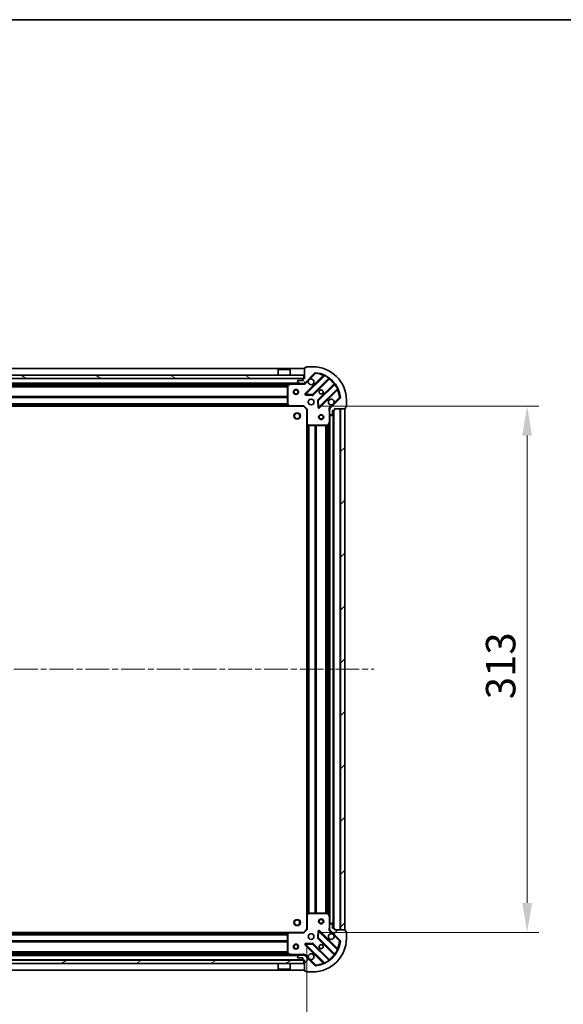
# Model space of a CAD drawing. Units: millimetres. Extents: x 0 to 10617, y 0 to 1967.
# Drawn here: x 1393 to 1716, y 1381 to 1967 of the extents above; entities that cross this region are included whole.
import ezdxf

# ---------------------------------------------------------------- set-up
doc = ezdxf.new("R2010")
doc.units = ezdxf.units.MM
doc.header["$LTSCALE"] = 2.5
doc.linetypes.add('CHAIN', pattern=[0.3543, 0.2362, -0.0295, 0.0591, -0.0295])
doc.layers.get('Defpoints').update_dxf_attribs({"lineweight": 25})
for name, color, linetype, lineweight in [('Border (ISO)', 7, 'Continuous', 35), ('Centerline (ISO)', 131, 'Continuous', 18), ('Dimension (ISO)', 7, 'Continuous', 18), ('Dimension (ISO) @ 1', 7, 'Continuous', 18), ('Hatch (ISO)', 1, 'Continuous', 18), ('Visible (ISO)', 7, 'Continuous', 35), ('Visible Narrow (ISO)', 7, 'Continuous', 25)]:
    doc.layers.add(name, color=color, linetype=linetype, lineweight=lineweight)
doc.styles.add('Note Text (TK)', font='MS PGothic.ttf')
doc.dimstyles.new('Default - Method 1b (TK)', dxfattribs={"dimscale": 2.5, "dimtxt": 2.5, "dimasz": 2.5, "dimexe": 1, "dimexo": 1.5, "dimgap": 1, "dimtad": 1, "dimrnd": 1e-08, "dimdsep": 46, "dimtxsty": 'Note Text (TK)', "dimcen": 0.09, "dimdle": 5, "dimclrd": 100, "dimclre": 100, "dimclrt": 7, "dimadec": 1, "dimazin": 1, "dimtfac": 1, "dimtmove": 0, "dimatfit": 3, "dimfxl": 1, "dimtolj": 1, "dimlwd": -1, "dimlwe": -1, "dimarcsym": 0})
pattern_1 = [(45, (886, -56), (-15.71545, 15.71545), [])]

# ---------------------------------------------------------------- blocks, each defined once
blk = doc.blocks.new('図面枠 tk図枠')
at = {"layer": 'Border (ISO)'}
blk.add_line((14.5, 289), (405.5, 289), dxfattribs=at)
blk = doc.blocks.new('*D34')
at = {"layer": 'Defpoints', "color": 0}
for p in [(1110.37, 1426.07), (1563.37, 1426.07), (1563.37, 1293.07)]:
    blk.add_point(p, dxfattribs=at)
at = {"layer": 'Dimension (ISO)', "color": 100}
for p, q in [((1110.37, 1415.57), (1110.37, 1286.07)), ((1563.37, 1415.57), (1563.37, 1286.07)), ((1127.87, 1293.07), (1545.87, 1293.07))]:
    blk.add_line(p, q, dxfattribs=at)
for points in [[(1127.87, 1295.98), (1127.87, 1290.15), (1110.37, 1293.07)], [(1545.87, 1295.98), (1545.87, 1290.15), (1563.37, 1293.07)]]:
    blk.add_solid(points, dxfattribs=at)
at = {"layer": 'Dimension (ISO)', "color": 7, "insert": (1318.88, 1308.82), "char_height": 17.5, "attachment_point": 4, "style": 'Note Text (TK)'}
blk.add_mtext('\\A1;453', dxfattribs=at)
blk = doc.blocks.new('*D35')
at = {"layer": 'Defpoints', "color": 0}
for p in [(1561.37, 1737.07), (1561.37, 1424.07), (1694.37, 1424.07)]:
    blk.add_point(p, dxfattribs=at)
at = {"layer": 'Dimension (ISO)', "color": 100}
for p, q in [((1571.87, 1737.07), (1701.37, 1737.07)), ((1694.37, 1719.57), (1694.37, 1441.57)), ((1571.87, 1424.07), (1701.37, 1424.07))]:
    blk.add_line(p, q, dxfattribs=at)
for points in [[(1691.46, 1719.57), (1697.29, 1719.57), (1694.37, 1737.07)], [(1691.46, 1441.57), (1697.29, 1441.57), (1694.37, 1424.07)]]:
    blk.add_solid(points, dxfattribs=at)
at = {"layer": 'Dimension (ISO)', "color": 7, "insert": (1678.62, 1562.77), "char_height": 17.5, "attachment_point": 4, "rotation": 90, "style": 'Note Text (TK)'}
blk.add_mtext('\\A1;313', dxfattribs=at)

msp = doc.modelspace()

# ---------------------------------------------------------------- hatches: boundary and pattern name
at = {"layer": 'Hatch (ISO)'}
h = msp.add_hatch(dxfattribs=at)
h.set_pattern_fill('ANSI31', color=256, scale=177.8, angle=75.0001754, style=0)
h.set_pattern_definition([(120.0002, (886, -56), (-19.24738, -11.11256), [])])
edge = h.paths.add_edge_path()
edge.add_line((1561.8749, 1753.5682), (1561.1749, 1753.5682))
edge.add_ellipse((1561.1749, 1753.2682), major_axis=(-0.3, 0), ratio=1, start_angle=270, end_angle=360)
edge.add_line((1560.8749, 1753.2682), (1560.8749, 1752.2682))
edge.add_line((1560.8749, 1752.2682), (1558.1749, 1752.2682))
edge.add_ellipse((1558.1749, 1751.9682), major_axis=(-0.3, 0), ratio=1, start_angle=270, end_angle=360)
edge.add_line((1557.8749, 1751.9682), (1557.8749, 1751.7753))
edge.add_ellipse((1558.3749, 1751.7753), major_axis=(0, -0.5), ratio=1, start_angle=270, end_angle=315)
edge.add_line((1558.0213, 1751.4218), (1558.7284, 1750.7146))
edge.add_ellipse((1559.082, 1751.0682), major_axis=(0.3536, -0.3536), ratio=1, start_angle=270, end_angle=315)
edge.add_line((1559.082, 1750.5682), (1561.4606, 1750.5682))
edge.add_ellipse((1561.4606, 1751.5682), major_axis=(1, 0), ratio=1, start_angle=270, end_angle=315)
edge.add_line((1562.1678, 1750.8611), (1568.1457, 1756.8391))
edge.add_ellipse((1568.4993, 1756.4855), major_axis=(0.3536, 0.3536), ratio=1, start_angle=39.1728935, end_angle=90, ccw=False)
edge.add_ellipse((1566.8749, 1740.5682), major_axis=(16.4147, -1.6752), ratio=1, start_angle=11.654213, end_angle=90, ccw=False)
edge.add_ellipse((1582.7922, 1742.1926), major_axis=(0.0508, -0.4974), ratio=1, start_angle=39.1728935, end_angle=90, ccw=False)
edge.add_line((1583.1457, 1741.8391), (1577.1678, 1735.8611))
edge.add_ellipse((1577.8749, 1735.154), major_axis=(-0.7071, -0.7071), ratio=1, start_angle=270, end_angle=315)
edge.add_line((1576.8749, 1735.154), (1576.8749, 1732.7753))
edge.add_ellipse((1577.3749, 1732.7753), major_axis=(0, -0.5), ratio=1, start_angle=270, end_angle=315)
edge.add_line((1577.0213, 1732.4218), (1577.7284, 1731.7146))
edge.add_ellipse((1578.082, 1732.0682), major_axis=(0.3536, -0.3536), ratio=1, start_angle=270, end_angle=315)
edge.add_line((1578.082, 1731.5682), (1578.2749, 1731.5682))
edge.add_ellipse((1578.2749, 1731.8682), major_axis=(0.3, 0), ratio=1, start_angle=270, end_angle=360)
edge.add_line((1578.5749, 1731.8682), (1578.5749, 1734.5682))
edge.add_line((1578.5749, 1734.5682), (1579.5749, 1734.5682))
edge.add_ellipse((1579.5749, 1734.8682), major_axis=(0.3, 0), ratio=1, start_angle=270, end_angle=360)
edge.add_line((1579.8749, 1734.8682), (1579.8749, 1735.5682))
edge.add_line((1579.8749, 1735.5682), (1586.0749, 1735.5682))
edge.add_ellipse((1586.0749, 1735.8682), major_axis=(0.3, 0), ratio=1, start_angle=270, end_angle=360)
edge.add_line((1586.3749, 1735.8682), (1586.3749, 1736.5682))
edge.add_line((1586.3749, 1736.5682), (1586.5749, 1736.5682))
edge.add_ellipse((1586.5749, 1736.8682), major_axis=(0.3, 0), ratio=1, start_angle=270, end_angle=360)
edge.add_line((1586.8749, 1736.8682), (1586.8749, 1740.5682))
edge.add_ellipse((1566.8749, 1740.5682), major_axis=(0, 20), ratio=1, start_angle=270, end_angle=360)
edge.add_line((1566.8749, 1760.5682), (1563.1749, 1760.5682))
edge.add_ellipse((1563.1749, 1760.2682), major_axis=(-0.3, 0), ratio=1, start_angle=270, end_angle=360)
edge.add_line((1562.8749, 1760.2682), (1562.8749, 1760.0682))
edge.add_line((1562.8749, 1760.0682), (1562.1749, 1760.0682))
edge.add_ellipse((1562.1749, 1759.7682), major_axis=(-0.3, 0), ratio=1, start_angle=270, end_angle=360)
edge.add_line((1561.8749, 1759.7682), (1561.8749, 1753.5682))
h = msp.add_hatch(dxfattribs=at)
h.set_pattern_fill('ANSI31', color=256, scale=177.8, angle=105.0002455, style=0)
h.set_pattern_definition([(150.0002, (886, -56), (-11.11242, -19.24746), [])])
h.paths.add_polyline_path([(1112.1249, 1755.5682), (1112.1249, 1753.5682), (1561.6249, 1753.5682), (1561.6249, 1755.5682)])
h = msp.add_hatch(dxfattribs=at)
h.set_pattern_fill('ANSI31', color=256, scale=177.8, style=0)
h.set_pattern_definition(pattern_1)
h.paths.add_polyline_path([(1585.8749, 1425.5682), (1585.8749, 1735.5682), (1583.3749, 1735.5682), (1583.3749, 1425.5682)])
h = msp.add_hatch(dxfattribs=at)
h.set_pattern_fill('ANSI31', color=256, scale=177.8, style=0)
h.set_pattern_definition(pattern_1)
edge = h.paths.add_edge_path()
edge.add_line((1579.8749, 1425.5682), (1579.8749, 1426.2682))
edge.add_ellipse((1579.5749, 1426.2682), major_axis=(0, 0.3), ratio=1, start_angle=270, end_angle=360)
edge.add_line((1579.5749, 1426.5682), (1578.5749, 1426.5682))
edge.add_line((1578.5749, 1426.5682), (1578.5749, 1429.2682))
edge.add_ellipse((1578.2749, 1429.2682), major_axis=(0, 0.3), ratio=1, start_angle=270, end_angle=360)
edge.add_line((1578.2749, 1429.5682), (1578.082, 1429.5682))
edge.add_ellipse((1578.082, 1429.0682), major_axis=(-0.5, 0), ratio=1, start_angle=270, end_angle=315)
edge.add_line((1577.7284, 1429.4218), (1577.0213, 1428.7146))
edge.add_ellipse((1577.3749, 1428.3611), major_axis=(-0.3536, -0.3536), ratio=1, start_angle=270, end_angle=315)
edge.add_line((1576.8749, 1428.3611), (1576.8749, 1425.9824))
edge.add_ellipse((1577.8749, 1425.9824), major_axis=(0, -1), ratio=1, start_angle=270, end_angle=315)
edge.add_line((1577.1678, 1425.2753), (1583.1457, 1419.2973))
edge.add_ellipse((1582.7922, 1418.9438), major_axis=(0.3536, -0.3536), ratio=1, start_angle=39.1728935, end_angle=90, ccw=False)
edge.add_ellipse((1566.8749, 1420.5682), major_axis=(-1.6752, -16.4147), ratio=1, start_angle=11.654213, end_angle=90, ccw=False)
edge.add_ellipse((1568.4993, 1404.6509), major_axis=(-0.4974, -0.0508), ratio=1, start_angle=39.1728935, end_angle=90, ccw=False)
edge.add_line((1568.1457, 1404.2973), (1562.1678, 1410.2753))
edge.add_ellipse((1561.4606, 1409.5682), major_axis=(-0.7071, 0.7071), ratio=1, start_angle=270, end_angle=315)
edge.add_line((1561.4606, 1410.5682), (1559.082, 1410.5682))
edge.add_ellipse((1559.082, 1410.0682), major_axis=(-0.5, 0), ratio=1, start_angle=270, end_angle=315)
edge.add_line((1558.7284, 1410.4218), (1558.0213, 1409.7146))
edge.add_ellipse((1558.3749, 1409.3611), major_axis=(-0.3536, -0.3536), ratio=1, start_angle=270, end_angle=315)
edge.add_line((1557.8749, 1409.3611), (1557.8749, 1409.1682))
edge.add_ellipse((1558.1749, 1409.1682), major_axis=(0, -0.3), ratio=1, start_angle=270, end_angle=360)
edge.add_line((1558.1749, 1408.8682), (1560.8749, 1408.8682))
edge.add_line((1560.8749, 1408.8682), (1560.8749, 1407.8682))
edge.add_ellipse((1561.1749, 1407.8682), major_axis=(0, -0.3), ratio=1, start_angle=270, end_angle=360)
edge.add_line((1561.1749, 1407.5682), (1561.8749, 1407.5682))
edge.add_line((1561.8749, 1407.5682), (1561.8749, 1401.3682))
edge.add_ellipse((1562.1749, 1401.3682), major_axis=(0, -0.3), ratio=1, start_angle=270, end_angle=360)
edge.add_line((1562.1749, 1401.0682), (1562.8749, 1401.0682))
edge.add_line((1562.8749, 1401.0682), (1562.8749, 1400.8682))
edge.add_ellipse((1563.1749, 1400.8682), major_axis=(0, -0.3), ratio=1, start_angle=270, end_angle=360)
edge.add_line((1563.1749, 1400.5682), (1566.8749, 1400.5682))
edge.add_ellipse((1566.8749, 1420.5682), major_axis=(20, 0), ratio=1, start_angle=270, end_angle=360)
edge.add_line((1586.8749, 1420.5682), (1586.8749, 1424.2682))
edge.add_ellipse((1586.5749, 1424.2682), major_axis=(0, 0.3), ratio=1, start_angle=270, end_angle=360)
edge.add_line((1586.5749, 1424.5682), (1586.3749, 1424.5682))
edge.add_line((1586.3749, 1424.5682), (1586.3749, 1425.2682))
edge.add_ellipse((1586.0749, 1425.2682), major_axis=(0, 0.3), ratio=1, start_angle=270, end_angle=360)
edge.add_line((1586.0749, 1425.5682), (1579.8749, 1425.5682))
h = msp.add_hatch(dxfattribs=at)
h.set_pattern_fill('ANSI31', color=256, scale=177.8, angle=-14.9999778, style=0)
h.set_pattern_definition([(30, (886, -56), (-11.1125, 19.2474), [])])
h.paths.add_polyline_path([(1561.6249, 1405.5682), (1561.6249, 1407.5682), (1112.1249, 1407.5682), (1112.1249, 1405.5682)])

# ---------------------------------------------------------------- linework, layer by layer
at = {"layer": 'Centerline (ISO)', "linetype": 'CHAIN', "ltscale": 23.990969}
msp.add_line((1070.3749, 1580.5682), (1603.3749, 1580.5682), dxfattribs=at)
at = {"layer": 'Visible (ISO)'}
for p, q in [((1561.8749, 1759.5682), (1111.8749, 1759.5682)), ((1546.3749, 1759.0682), (1546.2749, 1758.9682)), ((1553.4749, 1758.9682), (1546.2749, 1758.9682)), ((1546.2749, 1755.5682), (1546.2749, 1758.9682)), ((1546.3749, 1759.0682), (1553.3749, 1759.0682)), ((1553.3749, 1759.0682), (1553.4749, 1758.9682)), ((1553.4749, 1755.5682), (1553.4749, 1758.9682)), ((1561.8749, 1759.7682), (1561.8749, 1753.5682)), ((1562.8749, 1760.0682), (1562.1749, 1760.0682)), ((1562.8749, 1760.2682), (1562.8749, 1760.0682)), ((1566.8749, 1760.5682), (1563.1749, 1760.5682)), ((1561.6249, 1755.5682), (1112.1249, 1755.5682)), ((1112.1249, 1753.5682), (1561.6249, 1753.5682)), ((1557.8749, 1751.9682), (1557.8749, 1751.7753)), ((1558.0213, 1751.4218), (1558.7284, 1750.7146)), ((1560.8749, 1752.2682), (1558.1749, 1752.2682)), ((1560.8749, 1753.2682), (1560.8749, 1752.2682)), ((1561.8749, 1753.5682), (1561.1749, 1753.5682)), ((1561.6249, 1753.5682), (1561.6249, 1755.5682)), ((1562.1678, 1750.8611), (1568.1457, 1756.8391)), ((1573.3874, 1755.2807), (1562.564, 1744.4574)), ((1566.918, 1743.8615), (1576.6174, 1753.561)), ((1559.082, 1750.5682), (1114.6678, 1750.5682)), ((1548.6249, 1750.5682), (1548.6249, 1749.9682)), ((1548.6249, 1749.9682), (1551.1249, 1749.9682)), ((1551.1249, 1750.5682), (1551.1249, 1749.9682)), ((1551.8749, 1749.3828), (1551.8749, 1738.1864)), ((1553.8115, 1750.5365), (1552.0407, 1749.6511)), ((1559.082, 1750.5682), (1561.4606, 1750.5682)), ((1561.8749, 1750.5682), (1561.4606, 1750.5682)), ((1561.8749, 1750.5682), (1561.8749, 1750.658)), ((1561.8749, 1750.5677), (1561.8749, 1750.2179)), ((1579.8676, 1750.3107), (1570.1682, 1740.6113)), ((1570.764, 1736.2574), (1581.5874, 1747.0807)), ((1562.7631, 1743.9455), (1566.6927, 1743.774)), ((1570.0806, 1740.3861), (1570.2522, 1736.4564)), ((1583.1457, 1741.8391), (1577.1678, 1735.8611)), ((1586.8749, 1736.8682), (1586.8749, 1740.5682)), ((1552.9383, 1737.0682), (1120.8115, 1737.0682)), ((1551.9555, 1737.9818), (1552.7189, 1737.1635)), ((1552.9383, 1737.0682), (1561.3749, 1737.0682)), ((1561.3749, 1737.0682), (1561.4991, 1737.3682)), ((1561.3749, 1737.0682), (1563.3749, 1735.0682)), ((1563.6749, 1735.1925), (1563.3749, 1735.0682)), ((1563.3749, 1735.0682), (1563.3749, 1726.6316)), ((1576.9647, 1735.5682), (1576.5246, 1735.5682)), ((1576.8749, 1735.154), (1576.8749, 1735.5682)), ((1576.8749, 1735.154), (1576.8749, 1732.7753)), ((1578.5749, 1731.8682), (1578.5749, 1734.5682)), ((1578.5749, 1734.5682), (1579.5749, 1734.5682)), ((1579.3749, 1426.5682), (1579.3749, 1734.5682)), ((1579.8749, 1734.8682), (1579.8749, 1735.5682)), ((1579.8749, 1735.5682), (1586.0749, 1735.5682)), ((1585.8749, 1735.5682), (1583.3749, 1735.5682)), ((1583.3749, 1735.5682), (1583.3749, 1425.5682)), ((1585.8749, 1425.5682), (1585.8749, 1735.5682)), ((1586.3749, 1735.8682), (1586.3749, 1736.5682)), ((1586.3749, 1736.5682), (1586.5749, 1736.5682)), ((1576.8749, 1727.639), (1576.8749, 1732.7753)), ((1577.0213, 1732.4218), (1577.7284, 1731.7146)), ((1578.082, 1731.5682), (1578.2749, 1731.5682)), ((1563.3749, 1434.5048), (1563.3749, 1726.6316)), ((1563.4702, 1726.4122), (1564.2884, 1725.6488)), ((1564.4931, 1725.5682), (1575.6895, 1725.5682)), ((1575.9578, 1725.734), (1576.8432, 1727.5049)), ((1576.8749, 1433.4974), (1576.8749, 1727.639)), ((1564.2884, 1435.4876), (1563.4702, 1434.7242)), ((1575.6895, 1435.5682), (1564.4931, 1435.5682)), ((1576.8432, 1433.6315), (1575.9578, 1435.4024)), ((1563.3749, 1434.5048), (1563.3749, 1426.0682)), ((1576.8749, 1428.3611), (1576.8749, 1433.4974)), ((1577.7284, 1429.4218), (1577.0213, 1428.7146)), ((1578.2749, 1429.5682), (1578.082, 1429.5682)), ((1578.5749, 1426.5682), (1578.5749, 1429.2682)), ((1120.8115, 1424.0682), (1552.9383, 1424.0682)), ((1552.7189, 1423.9729), (1551.9555, 1423.1546)), ((1561.3749, 1424.0682), (1552.9383, 1424.0682)), ((1563.3749, 1426.0682), (1561.3749, 1424.0682)), ((1561.4991, 1423.7682), (1561.3749, 1424.0682)), ((1563.3749, 1426.0682), (1563.6749, 1425.9439)), ((1570.2522, 1424.68), (1570.0806, 1420.7503)), ((1581.5874, 1414.0557), (1570.764, 1424.879)), ((1576.9647, 1425.5682), (1576.5246, 1425.5682)), ((1576.8749, 1428.3611), (1576.8749, 1425.9824)), ((1576.8749, 1425.5682), (1576.8749, 1425.9824)), ((1577.1678, 1425.2753), (1583.1457, 1419.2973)), ((1579.5749, 1426.5682), (1578.5749, 1426.5682)), ((1579.8749, 1425.5682), (1579.8749, 1426.2682)), ((1586.0749, 1425.5682), (1579.8749, 1425.5682)), ((1583.3749, 1425.5682), (1585.8749, 1425.5682)), ((1586.3749, 1424.5682), (1586.3749, 1425.2682)), ((1586.5749, 1424.5682), (1586.3749, 1424.5682)), ((1586.8749, 1420.5682), (1586.8749, 1424.2682)), ((1551.8749, 1422.95), (1551.8749, 1411.7536)), ((1570.1682, 1420.5251), (1579.8676, 1410.8257)), ((1562.564, 1416.679), (1573.3874, 1405.8557)), ((1566.6927, 1417.3624), (1562.7631, 1417.1909)), ((1576.6174, 1407.5754), (1566.918, 1417.2749)), ((1561.6249, 1407.5682), (1112.1249, 1407.5682)), ((1114.6678, 1410.5682), (1559.082, 1410.5682)), ((1551.1249, 1411.1682), (1548.6249, 1411.1682)), ((1548.6249, 1410.5682), (1548.6249, 1411.1682)), ((1551.1249, 1410.5682), (1551.1249, 1411.1682)), ((1552.0407, 1411.4853), (1553.8115, 1410.5999)), ((1557.8749, 1409.3611), (1557.8749, 1409.1682)), ((1558.7284, 1410.4218), (1558.0213, 1409.7146)), ((1558.1749, 1408.8682), (1560.8749, 1408.8682)), ((1561.4606, 1410.5682), (1559.082, 1410.5682)), ((1560.8749, 1408.8682), (1560.8749, 1407.8682)), ((1561.1749, 1407.5682), (1561.8749, 1407.5682)), ((1561.4606, 1410.5682), (1561.8749, 1410.5682)), ((1561.6249, 1405.5682), (1561.6249, 1407.5682)), ((1561.8749, 1410.5687), (1561.8749, 1410.9185)), ((1561.8749, 1410.4784), (1561.8749, 1410.5682)), ((1561.8749, 1407.5682), (1561.8749, 1401.3682)), ((1568.1457, 1404.2973), (1562.1678, 1410.2753)), ((1111.8749, 1401.5682), (1561.8749, 1401.5682)), ((1112.1249, 1405.5682), (1561.6249, 1405.5682)), ((1546.2749, 1405.5682), (1546.2749, 1402.1682)), ((1546.2749, 1402.1682), (1553.4749, 1402.1682)), ((1546.3749, 1402.0682), (1546.2749, 1402.1682)), ((1553.3749, 1402.0682), (1546.3749, 1402.0682)), ((1553.3749, 1402.0682), (1553.4749, 1402.1682)), ((1553.4749, 1405.5682), (1553.4749, 1402.1682)), ((1562.1749, 1401.0682), (1562.8749, 1401.0682)), ((1562.8749, 1401.0682), (1562.8749, 1400.8682)), ((1563.1749, 1400.5682), (1566.8749, 1400.5682))]:
    msp.add_line(p, q, dxfattribs=at)
for centre, radius in [((1556.8749, 1745.5682), 1.5), ((1556.8749, 1745.5682), 1.1933), ((1571.8749, 1745.5682), 1.2295), ((1571.8749, 1745.5682), 1.2), ((1565.8749, 1739.5682), 1.7), ((1557.5749, 1731.2682), 1.621), ((1571.8749, 1730.5682), 1.5), ((1571.8749, 1730.5682), 1.1933), ((1557.5749, 1429.8682), 1.621), ((1571.8749, 1430.5682), 1.5), ((1571.8749, 1430.5682), 1.1933), ((1565.8749, 1421.5682), 1.7), ((1556.8749, 1415.5682), 1.5), ((1556.8749, 1415.5682), 1.1933), ((1571.8749, 1415.5682), 1.2295), ((1571.8749, 1415.5682), 1.2)]:
    msp.add_circle(centre, radius, dxfattribs=at)
for centre, radius, start, end in [((1562.1749, 1759.7682), 0.3, 90, 180), ((1563.1749, 1760.2682), 0.3, 90, 180), ((1566.8749, 1740.5682), 20, 0, 90), ((1558.1749, 1751.9682), 0.3, 90, 180), ((1558.3749, 1751.7753), 0.5, 180, 225), ((1561.1749, 1753.2682), 0.3, 90, 180), ((1565.8749, 1751.5682), 1.7, 152.4998288, 117.5001712), ((1568.4993, 1756.4855), 0.5, 84.1728935, 135), ((1566.8749, 1740.5682), 16.5, 5.8271065, 84.1728935), ((1573.1752, 1755.4928), 0.3, 315, 67.1131416), ((1576.8295, 1753.3488), 0.3, 52.0855003, 135), ((1552.1749, 1749.3828), 0.3, 116.5650512, 180), ((1553.9457, 1750.2682), 0.3, 90, 116.5650512), ((1559.082, 1751.0682), 0.5, 225, 270), ((1561.4606, 1751.5682), 1, 270, 315), ((1579.6555, 1750.5229), 0.3, 315, 37.9144997), ((1581.7995, 1746.8686), 0.3, 22.8868584, 135), ((1562.7762, 1744.2452), 0.3, 135, 267.5), ((1566.7058, 1744.0737), 0.3, 267.5, 315), ((1570.3803, 1740.3992), 0.3, 135, 182.5), ((1577.8749, 1739.5682), 1.7, 332.4998288, 297.5001712), ((1582.7922, 1742.1926), 0.5, 315, 5.8271065), ((1552.1749, 1738.1864), 0.3, 180, 223.0148572), ((1552.9383, 1737.3682), 0.3, 223.0148572, 270), ((1570.5519, 1736.4695), 0.3, 182.5, 315), ((1577.8749, 1735.154), 1, 135, 180), ((1579.5749, 1734.8682), 0.3, 270, 0), ((1586.0749, 1735.8682), 0.3, 270, 0), ((1586.5749, 1736.8682), 0.3, 270, 0), ((1577.3749, 1732.7753), 0.5, 180, 225), ((1578.082, 1732.0682), 0.5, 225, 270), ((1578.2749, 1731.8682), 0.3, 270, 0), ((1563.6749, 1726.6316), 0.3, 180, 226.9851428), ((1564.4931, 1725.8682), 0.3, 226.9851428, 270), ((1575.6895, 1725.8682), 0.3, 270, 333.4349488), ((1576.5749, 1727.639), 0.3, 333.4349488, 0), ((1564.4931, 1435.2682), 0.3, 90, 133.0148572), ((1575.6895, 1435.2682), 0.3, 26.5650512, 90), ((1563.6749, 1434.5048), 0.3, 133.0148572, 180), ((1576.5749, 1433.4974), 0.3, 0, 26.5650512), ((1578.082, 1429.0682), 0.5, 90, 135), ((1578.2749, 1429.2682), 0.3, 0, 90), ((1552.9383, 1423.7682), 0.3, 90, 136.9851428), ((1570.5519, 1424.6669), 0.3, 45, 177.5), ((1577.3749, 1428.3611), 0.5, 135, 180), ((1577.8749, 1425.9824), 1, 180, 225), ((1579.5749, 1426.2682), 0.3, 0, 90), ((1586.0749, 1425.2682), 0.3, 0, 90), ((1586.5749, 1424.2682), 0.3, 0, 90), ((1552.1749, 1422.95), 0.3, 136.9851428, 180), ((1566.8749, 1420.5682), 20, 270, 0), ((1566.8749, 1420.5682), 16.5, 275.8271065, 354.1728935), ((1570.3803, 1420.7372), 0.3, 177.5, 225), ((1577.8749, 1421.5682), 1.7, 62.4998288, 27.5001712), ((1582.7922, 1418.9438), 0.5, 354.1728935, 45), ((1552.1749, 1411.7536), 0.3, 180, 243.4349488), ((1562.7762, 1416.8912), 0.3, 92.5, 225), ((1566.7058, 1417.0627), 0.3, 45, 92.5), ((1581.7995, 1414.2678), 0.3, 225, 337.1131416), ((1553.9457, 1410.8682), 0.3, 243.4349488, 270), ((1558.3749, 1409.3611), 0.5, 135, 180), ((1558.1749, 1409.1682), 0.3, 180, 270), ((1559.082, 1410.0682), 0.5, 90, 135), ((1561.1749, 1407.8682), 0.3, 180, 270), ((1561.4606, 1409.5682), 1, 45, 90), ((1565.8749, 1409.5682), 1.7, 242.4998288, 207.5001712), ((1573.1752, 1405.6435), 0.3, 292.8868584, 45), ((1576.8295, 1407.7876), 0.3, 225, 307.9144997), ((1579.6555, 1410.6135), 0.3, 322.0855003, 45), ((1562.1749, 1401.3682), 0.3, 180, 270), ((1563.1749, 1400.8682), 0.3, 180, 270), ((1568.4993, 1404.6509), 0.5, 225, 275.8271065)]:
    msp.add_arc(centre, radius, start, end, dxfattribs=at)
for points in [[(1564.3669, 1752.3532), (1564.448, 1752.5077), (1564.5539, 1752.6514), (1564.7916, 1752.8891), (1564.9354, 1752.9951), (1565.0899, 1753.0761)], [(1579.3828, 1738.7832), (1579.3018, 1738.6287), (1579.1958, 1738.485), (1578.9581, 1738.2473), (1578.8143, 1738.1413), (1578.6598, 1738.0603)], [(1578.6598, 1423.0761), (1578.8143, 1422.9951), (1578.9581, 1422.8891), (1579.1958, 1422.6514), (1579.3018, 1422.5077), (1579.3828, 1422.3532)], [(1565.0899, 1408.0603), (1564.9354, 1408.1413), (1564.7916, 1408.2473), (1564.5539, 1408.485), (1564.448, 1408.6287), (1564.3669, 1408.7832)]]:
    msp.add_open_spline(points, degree=3, knots=[0.278912594, 0.278912594, 0.278912594, 0.278912594, 0.329334696, 0.329334696, 0.379756799, 0.379756799, 0.379756799, 0.379756799], dxfattribs=at)
at = {"layer": 'Visible Narrow (ISO)'}
for p, q in [((1561.8749, 1759.2682), (1111.8749, 1759.2682)), ((1560.8749, 1753.2682), (1112.8749, 1753.2682)), ((1573.0224, 1755.34), (1562.3519, 1744.6695)), ((1562.5213, 1750.5075), (1564.3669, 1752.3532)), ((1562.7762, 1744.2452), (1573.7622, 1755.2312)), ((1565.0899, 1753.0761), (1568.4993, 1756.4855)), ((1576.3444, 1753.7123), (1566.7058, 1744.0737)), ((1567.1301, 1743.6494), (1576.687, 1753.2063)), ((1568.1457, 1756.8391), (1568.4993, 1756.4855)), ((1568.4993, 1756.4855), (1568.5501, 1756.9829)), ((1573.2346, 1755.1279), (1573.0224, 1755.34)), ((1573.8897, 1755.5028), (1573.7622, 1755.2312)), ((1576.3444, 1753.7123), (1576.5198, 1753.9557)), ((1576.4749, 1753.4185), (1576.687, 1753.2063)), ((1558.5749, 1750.8682), (1115.1749, 1750.8682)), ((1551.8809, 1749.4425), (1121.8689, 1749.4425)), ((1551.8749, 1749.2303), (1121.8749, 1749.2303)), ((1551.8749, 1748.6061), (1121.8749, 1748.6061)), ((1551.8749, 1748.3939), (1121.8749, 1748.3939)), ((1548.6249, 1750.2682), (1338.1249, 1750.2682)), ((1553.2749, 1750.2682), (1551.1249, 1750.2682)), ((1552.1749, 1749.3828), (1551.8749, 1749.3828)), ((1552.0407, 1749.6511), (1552.1749, 1749.3828)), ((1552.1749, 1749.3828), (1553.9457, 1750.2682)), ((1552.1749, 1738.1864), (1552.1749, 1749.3828)), ((1553.9457, 1750.2682), (1553.8115, 1750.5365)), ((1553.9457, 1750.5682), (1553.9457, 1750.2682)), ((1553.9457, 1750.2682), (1560.7123, 1750.2682)), ((1560.7123, 1750.5682), (1560.7123, 1750.2682)), ((1562.5213, 1750.5075), (1562.1678, 1750.8611)), ((1579.513, 1750.3803), (1569.9561, 1740.8234)), ((1570.3803, 1740.3992), (1580.019, 1750.0378)), ((1581.5379, 1747.4555), (1570.5519, 1736.4695)), ((1570.9762, 1736.0452), (1581.6467, 1746.7158)), ((1579.7251, 1750.1682), (1579.513, 1750.3803)), ((1580.2624, 1750.2131), (1580.019, 1750.0378)), ((1581.4346, 1746.9279), (1581.6467, 1746.7158)), ((1581.5379, 1747.4555), (1581.8094, 1747.5831)), ((1551.8749, 1742.7425), (1121.8749, 1742.7425)), ((1551.8749, 1742.5303), (1121.8749, 1742.5303)), ((1551.8749, 1742.2061), (1121.8749, 1742.2061)), ((1551.8749, 1741.9939), (1121.8749, 1741.9939)), ((1562.3519, 1744.6695), (1562.564, 1744.4574)), ((1562.564, 1744.4574), (1562.7762, 1744.2452)), ((1562.7631, 1743.9455), (1562.75, 1743.6458)), ((1562.75, 1743.6458), (1566.6796, 1743.4742)), ((1562.7762, 1744.2452), (1562.7631, 1743.9455)), ((1566.7058, 1744.0737), (1562.7762, 1744.2452)), ((1566.6796, 1743.4742), (1566.6927, 1743.774)), ((1566.6927, 1743.774), (1566.7058, 1744.0737)), ((1566.7058, 1744.0737), (1566.918, 1743.8615)), ((1566.918, 1743.8615), (1567.1301, 1743.6494)), ((1570.0806, 1740.3861), (1569.7809, 1740.373)), ((1569.7809, 1740.373), (1569.9525, 1736.4433)), ((1569.9561, 1740.8234), (1570.1682, 1740.6113)), ((1570.3803, 1740.3992), (1570.0806, 1740.3861)), ((1570.1682, 1740.6113), (1570.3803, 1740.3992)), ((1570.5519, 1736.4695), (1570.3803, 1740.3992)), ((1582.7922, 1742.1926), (1579.3828, 1738.7832)), ((1583.2896, 1742.2434), (1582.7922, 1742.1926)), ((1582.7922, 1742.1926), (1583.1457, 1741.8391)), ((1552.528, 1737.3682), (1121.2218, 1737.3682)), ((1552.1774, 1737.7439), (1121.5723, 1737.7439)), ((1551.9795, 1737.9561), (1121.7702, 1737.9561)), ((1551.8749, 1738.4925), (1121.8749, 1738.4925)), ((1551.8749, 1738.2803), (1121.8749, 1738.2803)), ((1551.8749, 1738.1864), (1552.1749, 1738.1864)), ((1552.1749, 1738.1864), (1551.9555, 1737.9818)), ((1552.9383, 1737.3682), (1552.1749, 1738.1864)), ((1552.7189, 1737.1635), (1552.9383, 1737.3682)), ((1561.4991, 1737.3682), (1552.9383, 1737.3682)), ((1552.9383, 1737.3682), (1552.9383, 1737.0682)), ((1561.4991, 1737.3682), (1563.6749, 1735.1925)), ((1563.6749, 1726.6316), (1563.6749, 1735.1925)), ((1569.9525, 1736.4433), (1570.2522, 1736.4564)), ((1570.2522, 1736.4564), (1570.5519, 1736.4695)), ((1570.5519, 1736.4695), (1570.764, 1736.2574)), ((1570.764, 1736.2574), (1570.9762, 1736.0452)), ((1576.5749, 1734.4057), (1576.5749, 1727.639)), ((1576.8749, 1734.4057), (1576.5749, 1734.4057)), ((1578.6598, 1738.0603), (1576.8142, 1736.2146)), ((1576.8142, 1736.2146), (1577.1678, 1735.8611)), ((1579.0749, 1426.5682), (1579.0749, 1734.5682)), ((1579.6749, 1426.551), (1579.6749, 1734.5854)), ((1583.0749, 1425.5682), (1583.0749, 1735.5682)), ((1577.1749, 1428.8682), (1577.1749, 1732.2682)), ((1563.3749, 1726.6316), (1563.6749, 1726.6316)), ((1563.6749, 1726.6316), (1563.4702, 1726.4122)), ((1564.4931, 1725.8682), (1563.6749, 1726.6316)), ((1563.6749, 1434.9151), (1563.6749, 1726.2213)), ((1564.0506, 1435.2657), (1564.0506, 1725.8707)), ((1564.2627, 1435.4636), (1564.2627, 1725.6728)), ((1564.2884, 1725.6488), (1564.4931, 1725.8682)), ((1575.6895, 1725.8682), (1564.4931, 1725.8682)), ((1564.4931, 1725.8682), (1564.4931, 1725.5682)), ((1564.587, 1435.5682), (1564.587, 1725.5682)), ((1564.7991, 1435.5682), (1564.7991, 1725.5682)), ((1568.3006, 1435.5682), (1568.3006, 1725.5682)), ((1568.5127, 1435.5682), (1568.5127, 1725.5682)), ((1568.837, 1435.5682), (1568.837, 1725.5682)), ((1569.0491, 1435.5682), (1569.0491, 1725.5682)), ((1574.7006, 1435.5682), (1574.7006, 1725.5682)), ((1574.9127, 1435.5682), (1574.9127, 1725.5682)), ((1575.537, 1435.5682), (1575.537, 1725.5682)), ((1576.5749, 1727.639), (1575.6895, 1725.8682)), ((1575.6895, 1725.8682), (1575.9578, 1725.734)), ((1575.6895, 1725.5682), (1575.6895, 1725.8682)), ((1575.7491, 1435.5622), (1575.7491, 1725.5742)), ((1576.8432, 1727.5049), (1576.5749, 1727.639)), ((1576.5749, 1727.639), (1576.8749, 1727.639)), ((1576.5749, 1434.1682), (1576.5749, 1726.9682)), ((1563.6749, 1434.5048), (1564.4931, 1435.2682)), ((1564.4931, 1435.2682), (1564.2884, 1435.4876)), ((1564.4931, 1435.5682), (1564.4931, 1435.2682)), ((1564.4931, 1435.2682), (1575.6895, 1435.2682)), ((1575.6895, 1435.2682), (1575.6895, 1435.5682)), ((1575.9578, 1435.4024), (1575.6895, 1435.2682)), ((1575.6895, 1435.2682), (1576.5749, 1433.4974)), ((1563.6749, 1434.5048), (1563.3749, 1434.5048)), ((1563.4702, 1434.7242), (1563.6749, 1434.5048)), ((1563.6749, 1425.9439), (1563.6749, 1434.5048)), ((1576.5749, 1433.4974), (1576.8432, 1433.6315)), ((1576.5749, 1433.4974), (1576.5749, 1426.7307)), ((1576.8749, 1433.4974), (1576.5749, 1433.4974)), ((1121.2218, 1423.7682), (1552.528, 1423.7682)), ((1121.5723, 1423.3925), (1552.1774, 1423.3925)), ((1552.1749, 1422.95), (1552.9383, 1423.7682)), ((1552.9383, 1423.7682), (1552.7189, 1423.9729)), ((1552.9383, 1424.0682), (1552.9383, 1423.7682)), ((1552.9383, 1423.7682), (1561.4991, 1423.7682)), ((1563.6749, 1425.9439), (1561.4991, 1423.7682)), ((1569.9525, 1424.6931), (1569.7809, 1420.7634)), ((1570.2522, 1424.68), (1569.9525, 1424.6931)), ((1570.5519, 1424.6669), (1570.2522, 1424.68)), ((1570.3803, 1420.7372), (1570.5519, 1424.6669)), ((1570.764, 1424.879), (1570.5519, 1424.6669)), ((1570.5519, 1424.6669), (1581.5379, 1413.6809)), ((1570.9762, 1425.0912), (1570.764, 1424.879)), ((1581.6467, 1414.4206), (1570.9762, 1425.0912)), ((1576.8749, 1426.7307), (1576.5749, 1426.7307)), ((1576.8142, 1424.9218), (1577.1678, 1425.2753)), ((1576.8142, 1424.9218), (1578.6598, 1423.0761)), ((1121.7702, 1423.1803), (1551.9795, 1423.1803)), ((1121.8749, 1422.8561), (1551.8749, 1422.8561)), ((1121.8749, 1422.6439), (1551.8749, 1422.6439)), ((1121.8749, 1419.1425), (1551.8749, 1419.1425)), ((1121.8749, 1418.9303), (1551.8749, 1418.9303)), ((1121.8749, 1418.6061), (1551.8749, 1418.6061)), ((1121.8749, 1418.3939), (1551.8749, 1418.3939)), ((1552.1749, 1422.95), (1551.8749, 1422.95)), ((1551.9555, 1423.1546), (1552.1749, 1422.95)), ((1552.1749, 1411.7536), (1552.1749, 1422.95)), ((1566.6796, 1417.6622), (1562.75, 1417.4906)), ((1562.75, 1417.4906), (1562.7631, 1417.1909)), ((1566.6927, 1417.3624), (1566.6796, 1417.6622)), ((1567.1301, 1417.487), (1566.918, 1417.2749)), ((1576.687, 1407.9301), (1567.1301, 1417.487)), ((1569.7809, 1420.7634), (1570.0806, 1420.7503)), ((1570.1682, 1420.5251), (1569.9561, 1420.313)), ((1569.9561, 1420.313), (1579.513, 1410.7561)), ((1570.0806, 1420.7503), (1570.3803, 1420.7372)), ((1570.3803, 1420.7372), (1570.1682, 1420.5251)), ((1580.019, 1411.0986), (1570.3803, 1420.7372)), ((1579.3828, 1422.3532), (1582.7922, 1418.9438)), ((1583.1457, 1419.2973), (1582.7922, 1418.9438)), ((1582.7922, 1418.9438), (1583.2896, 1418.893)), ((1121.8689, 1411.6939), (1551.8809, 1411.6939)), ((1121.8749, 1412.7425), (1551.8749, 1412.7425)), ((1121.8749, 1412.5303), (1551.8749, 1412.5303)), ((1121.8749, 1411.9061), (1551.8749, 1411.9061)), ((1551.8749, 1411.7536), (1552.1749, 1411.7536)), ((1552.1749, 1411.7536), (1552.0407, 1411.4853)), ((1553.9457, 1410.8682), (1552.1749, 1411.7536)), ((1562.564, 1416.679), (1562.3519, 1416.4669)), ((1562.3519, 1416.4669), (1573.0224, 1405.7964)), ((1562.7762, 1416.8912), (1562.564, 1416.679)), ((1562.7631, 1417.1909), (1562.7762, 1416.8912)), ((1562.7762, 1416.8912), (1566.7058, 1417.0627)), ((1573.7622, 1405.9052), (1562.7762, 1416.8912)), ((1566.7058, 1417.0627), (1566.6927, 1417.3624)), ((1566.918, 1417.2749), (1566.7058, 1417.0627)), ((1566.7058, 1417.0627), (1576.3444, 1407.4241)), ((1581.4346, 1414.2085), (1581.6467, 1414.4206)), ((1581.8094, 1413.5533), (1581.5379, 1413.6809)), ((1112.8749, 1407.8682), (1560.8749, 1407.8682)), ((1115.1749, 1410.2682), (1558.5749, 1410.2682)), ((1338.1249, 1410.8682), (1548.6249, 1410.8682)), ((1551.1249, 1410.8682), (1553.2749, 1410.8682)), ((1553.8115, 1410.5999), (1553.9457, 1410.8682)), ((1560.7123, 1410.8682), (1553.9457, 1410.8682)), ((1553.9457, 1410.8682), (1553.9457, 1410.5682)), ((1560.7123, 1410.5682), (1560.7123, 1410.8682)), ((1562.5213, 1410.6289), (1562.1678, 1410.2753)), ((1564.3669, 1408.7832), (1562.5213, 1410.6289)), ((1568.4993, 1404.6509), (1565.0899, 1408.0603)), ((1573.2346, 1406.0085), (1573.0224, 1405.7964)), ((1573.7622, 1405.9052), (1573.8897, 1405.6336)), ((1576.5198, 1407.1807), (1576.3444, 1407.4241)), ((1576.4749, 1407.7179), (1576.687, 1407.9301)), ((1579.7251, 1410.9682), (1579.513, 1410.7561)), ((1580.019, 1411.0986), (1580.2624, 1410.9233)), ((1111.8749, 1401.8682), (1561.8749, 1401.8682)), ((1568.4993, 1404.6509), (1568.1457, 1404.2973)), ((1568.5501, 1404.1535), (1568.4993, 1404.6509))]:
    msp.add_line(p, q, dxfattribs=at)
for centre in [(1557.5749, 1731.2682), (1557.5749, 1429.8682)]:
    msp.add_circle(centre, 2, dxfattribs=at)
for centre, radius, start, end in [((1566.8749, 1740.5682), 16, 67.4044527, 84.1728935), ((1566.8749, 1740.5682), 16.2, 54.229382, 64.8403065), ((1566.8749, 1740.5682), 16, 37.825468, 52.174532), ((1561.4606, 1751.5682), 1.5, 240.0735651, 315), ((1566.8749, 1740.5682), 16.2, 25.1596935, 35.770618), ((1566.8749, 1740.5682), 16, 5.8271065, 22.5955473), ((1562.7762, 1744.2452), 0.6, 135, 267.5), ((1566.7058, 1744.0737), 0.6, 267.5, 315), ((1570.3803, 1740.3992), 0.6, 135, 182.5), ((1570.5519, 1736.4695), 0.6, 182.5, 315), ((1577.8749, 1735.154), 1.5, 135, 209.9264349), ((1570.5519, 1424.6669), 0.6, 45, 177.5), ((1577.8749, 1425.9824), 1.5, 150.0735651, 225), ((1562.7762, 1416.8912), 0.6, 92.5, 225), ((1566.7058, 1417.0627), 0.6, 45, 92.5), ((1570.3803, 1420.7372), 0.6, 177.5, 225), ((1566.8749, 1420.5682), 16, 337.4044527, 354.1728935), ((1566.8749, 1420.5682), 16.2, 324.229382, 334.8403065), ((1561.4606, 1409.5682), 1.5, 45, 119.9264349), ((1566.8749, 1420.5682), 16, 275.8271065, 292.5955473), ((1566.8749, 1420.5682), 16.2, 295.1596935, 305.770618), ((1566.8749, 1420.5682), 16, 307.825468, 322.174532)]:
    msp.add_arc(centre, radius, start, end, dxfattribs=at)
for points, knots in [([(1573.2919, 1755.7692), (1573.2919, 1755.7692), (1573.2716, 1755.7371), (1573.1775, 1755.5878), (1573.0804, 1755.4329), (1573.0224, 1755.34)], [-0.0326939086, -0.0326939086, -0.0326939086, -0.0326939086, -0.0233527918, -0.0140116751, 0, 0, 0, 0]), ([(1573.3874, 1755.2807), (1573.3874, 1755.2807), (1573.4058, 1755.2788), (1573.5201, 1755.2664), (1573.6691, 1755.2463), (1573.7622, 1755.2312)], [0, 0, 0, 0, 0.0209068712, 0.0487826996, 0.0975653992, 0.0975653992, 0.0975653992, 0.0975653992]), ([(1560.7123, 1750.2682), (1560.863, 1750.2413), (1561.1352, 1750.1996), (1561.5433, 1750.1881), (1561.769, 1750.2057), (1561.8749, 1750.2179)], [0, 0, 0, 0, 0.049859236, 0.083098727, 0.114793845, 0.114793845, 0.114793845, 0.114793845]), ([(1581.5379, 1747.4555), (1581.553, 1747.3624), (1581.5731, 1747.2135), (1581.5854, 1747.0991), (1581.5874, 1747.0807), (1581.5874, 1747.0807)], [0, 0, 0, 0, 0.0487820617, 0.0766575256, 0.0975641235, 0.0975641235, 0.0975641235, 0.0975641235]), ([(1581.6467, 1746.7158), (1581.7395, 1746.7737), (1581.8945, 1746.8708), (1582.0437, 1746.9649), (1582.0759, 1746.9853), (1582.0759, 1746.9853)], [-0.032694329, -0.032694329, -0.032694329, -0.032694329, -0.0186824737, -0.0093412369, 0, 0, 0, 0]), ([(1576.5246, 1735.5682), (1576.5124, 1735.4624), (1576.4947, 1735.2367), (1576.5063, 1734.8285), (1576.5479, 1734.5563), (1576.5749, 1734.4057)], [-0.114793845, -0.114793845, -0.114793845, -0.114793845, -0.083098727, -0.049859236, 0, 0, 0, 0]), ([(1576.5749, 1426.7307), (1576.5479, 1426.5801), (1576.5063, 1426.3079), (1576.4947, 1425.8997), (1576.5124, 1425.674), (1576.5246, 1425.5682)], [0, 0, 0, 0, 0.049859236, 0.083098727, 0.114793845, 0.114793845, 0.114793845, 0.114793845]), ([(1581.5874, 1414.0557), (1581.5874, 1414.0557), (1581.5854, 1414.0373), (1581.5731, 1413.9229), (1581.553, 1413.774), (1581.5379, 1413.6809)], [0, 0, 0, 0, 0.0209068712, 0.0487826996, 0.0975653992, 0.0975653992, 0.0975653992, 0.0975653992]), ([(1582.0759, 1414.1511), (1582.0759, 1414.1511), (1582.0437, 1414.1715), (1581.8945, 1414.2656), (1581.7395, 1414.3627), (1581.6467, 1414.4206)], [-0.0326939086, -0.0326939086, -0.0326939086, -0.0326939086, -0.0233527918, -0.0140116751, 0, 0, 0, 0]), ([(1561.8749, 1410.9185), (1561.769, 1410.9307), (1561.5433, 1410.9483), (1561.1352, 1410.9368), (1560.863, 1410.8951), (1560.7123, 1410.8682)], [-0.114793845, -0.114793845, -0.114793845, -0.114793845, -0.083098727, -0.049859236, 0, 0, 0, 0]), ([(1573.0224, 1405.7964), (1573.0804, 1405.7035), (1573.1775, 1405.5486), (1573.2716, 1405.3993), (1573.2919, 1405.3672), (1573.2919, 1405.3672)], [-0.032694329, -0.032694329, -0.032694329, -0.032694329, -0.0186824737, -0.0093412369, 0, 0, 0, 0]), ([(1573.7622, 1405.9052), (1573.6691, 1405.8901), (1573.5201, 1405.87), (1573.4058, 1405.8576), (1573.3874, 1405.8557), (1573.3874, 1405.8557)], [0, 0, 0, 0, 0.0487820617, 0.0766575256, 0.0975641235, 0.0975641235, 0.0975641235, 0.0975641235])]:
    msp.add_open_spline(points, degree=3, knots=knots, dxfattribs=at)
for points in [[(1576.3444, 1753.7123), (1576.4175, 1753.6751), (1576.5596, 1753.5966), (1576.6174, 1753.561), (1576.6174, 1753.561)], [(1576.687, 1753.2063), (1576.7721, 1753.3053), (1576.9421, 1753.5024), (1577.0139, 1753.5855), (1577.0139, 1753.5855)], [(1579.8922, 1750.7072), (1579.8922, 1750.7072), (1579.8091, 1750.6354), (1579.6119, 1750.4655), (1579.513, 1750.3803)], [(1579.8676, 1750.3107), (1579.8676, 1750.3107), (1579.9033, 1750.2529), (1579.9818, 1750.1108), (1580.019, 1750.0378)], [(1576.6174, 1407.5754), (1576.6174, 1407.5754), (1576.5596, 1407.5398), (1576.4175, 1407.4613), (1576.3444, 1407.4241)], [(1577.0139, 1407.5509), (1577.0139, 1407.5509), (1576.9421, 1407.634), (1576.7721, 1407.8311), (1576.687, 1407.9301)], [(1579.513, 1410.7561), (1579.6119, 1410.6709), (1579.8091, 1410.501), (1579.8922, 1410.4292), (1579.8922, 1410.4292)], [(1580.019, 1411.0986), (1579.9818, 1411.0256), (1579.9033, 1410.8835), (1579.8676, 1410.8257), (1579.8676, 1410.8257)]]:
    msp.add_open_spline(points, degree=3, dxfattribs=at)

# ---------------------------------------------------------------- block references
at = {"xscale": 7, "yscale": 7, "zscale": 7}
msp.add_blockref('図面枠 tk図枠', (886, -56), dxfattribs=at)

# ---------------------------------------------------------------- dimensions: what is measured, and where the dimension line sits
at = {"layer": 'Dimension (ISO) @ 1', "color": 100}
dim = msp.add_linear_dim(base=(1694.3749, 1424.0682), p1=(1561.3749, 1737.0682), p2=(1561.3749, 1424.0682), angle=270, dimstyle='Default - Method 1b (TK)', override={"dimscale": 1, "dimtxt": 17.5, "dimasz": 17.5, "dimexe": 7, "dimexo": 10.5, "dimgap": 7, "dimdec": 2, "dimcen": 0.63, "dimtol": 0, "dimlim": 0, "dimtp": 0, "dimtm": 0, "dimtdec": 2, "dimtix": 0, "dimtofl": 0, "dimtmove": 0, "dimatfit": 1}, dxfattribs=at)
dim.commit()
dim.dimension.update_dxf_attribs({"geometry": '*D35', "text_midpoint": (1694.3749, 1580.5682), "dimtype": 128})
dim = msp.add_linear_dim(base=(1563.3749, 1293.0682), p1=(1110.3749, 1426.0682), p2=(1563.3749, 1426.0682), dimstyle='Default - Method 1b (TK)', override={"dimscale": 1, "dimtxt": 17.5, "dimasz": 17.5, "dimexe": 7, "dimexo": 10.5, "dimgap": 7, "dimdec": 2, "dimcen": 0.63, "dimtol": 0, "dimlim": 0, "dimtp": 0, "dimtm": 0, "dimtdec": 2, "dimtix": 0, "dimtofl": 0, "dimtmove": 0, "dimatfit": 1}, dxfattribs=at)
dim.commit()
dim.dimension.update_dxf_attribs({"geometry": '*D34', "text_midpoint": (1336.8749, 1293.0682), "dimtype": 128})

doc.saveas('drawing.dxf')
